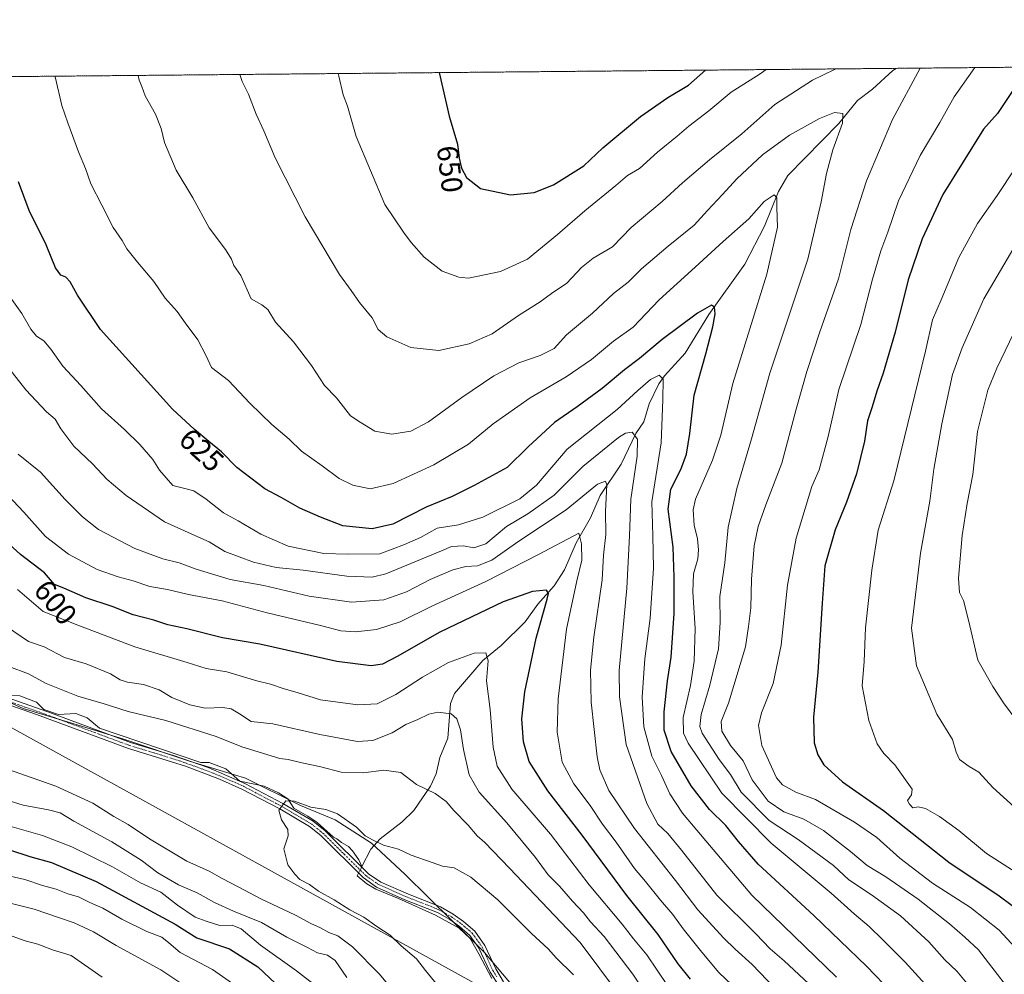
# Model space of a CAD drawing. Units: metres. Extents: x 563146 to 566582, y 4724093 to 4726439.
# Drawn here: x 564513 to 564843, y 4726118 to 4726439 of the extents above; entities that cross this region are included whole.
import ezdxf
from ezdxf.enums import TextEntityAlignment as Align

# ---------------------------------------------------------------- set-up
doc = ezdxf.new("R2010")
doc.units = ezdxf.units.M
doc.header["$MEASUREMENT"] = 0
doc.linetypes.add('TRAZO_Y_PUNTO', pattern=[1, 0.5, -0.25, 0, -0.25])
doc.linetypes.add('TRAZOS', pattern=[0.75, 0.5, -0.25])
for name, color, linetype, lineweight in [('Arbolado forestal', 92, 'TRAZOS', 0), ('Arbolado forestal CxS', 92, 'Continuous', 0), ('Camino', 19, 'Continuous', 0), ('Camino Cxs', 19, 'Continuous', 0), ('Camino eje', 39, 'TRAZO_Y_PUNTO', 13), ('Comarca CxS', 133, 'Continuous', 0), ('Comunidad Autónoma CxS', 142, 'Continuous', 0), ('Corriente natural lineal', 142, 'Continuous', 13), ('Corriente natural lineal oculto', 19, 'TRAZO_Y_PUNTO', 13), ('Curva de nivel maestra', 36, 'Continuous', 30), ('Curva de nivel normal', 36, 'Continuous', 0), ('Espacio natural protegido', 2, 'Continuous', 13), ('Espacio natural protegido CxS', 2, 'Continuous', 0), ('Municipio', 9, 'Continuous', 13), ('Municipio CxS', 142, 'Continuous', 0), ('Provincia CxS', 1, 'Continuous', 0), ('Rótulo de curva de nivel directora', 19, 'Continuous', 0)]:
    doc.layers.add(name, color=color, linetype=linetype, lineweight=lineweight)
doc.styles.add('Arial', font='txt', dxfattribs={"height": 0.2})

# ---------------------------------------------------------------- blocks, each defined once
blk = doc.blocks.new('*U150')
at = {"layer": 'Arbolado forestal CxS', "color": 92, "linetype": 'Continuous', "lineweight": 0}
blk.add_polyline3d([(563929.01, 4726414, 615.05), (564989.39, 4726423.89, 674.57), (565070.07, 4726375.75, 687.16), (565095.24, 4726372.52, 690.25), (565108.15, 4726373.81, 691.83), (565143.61, 4726401.29, 694.93), (565173.74, 4726419.62, 696.78), (565213.03, 4726423.55, 698.41), (565214.7, 4726423.68, 698.37), (565245.78, 4726426.16, 696.29), (565264.02, 4726407.37, 696.39), (565310.51, 4726391.23, 693.77), (565359.58, 4726382.2, 690.35), (565388.55, 4726397.36, 685.21), (565400.34, 4726417, 682.7), (565401.63, 4726427.73, 682.47), (566559.7, 4726438.53, 725.34), (566574.63, 4724885.86, 561.18)], dxfattribs=at)
blk = doc.blocks.new('*U169')
at = {"layer": 'Curva de nivel normal', "color": 36, "linetype": 'Continuous', "lineweight": 0}
for points in [[(564619.58, 4726420.44, 645), (564619.75, 4726419.6, 645), (564621.24, 4726413.34, 645), (564622.61, 4726409.48, 645), (564625.54, 4726399.31, 645), (564635.15, 4726376.43, 645), (564641.48, 4726367.18, 645), (564644.06, 4726363.67, 645), (564648.43, 4726358.79, 645), (564654.49, 4726354.11, 645), (564660.03, 4726352.06, 645), (564663.27, 4726351.73, 645), (564673.99, 4726353.96, 645), (564683.04, 4726358.16, 645), (564693.2, 4726366.4, 645), (564702.36, 4726374.36, 645), (564712.79, 4726382.85, 645), (564716.68, 4726386.21, 645), (564720.63, 4726388.56, 645), (564726.69, 4726394.05, 645), (564733.3, 4726399.38, 645), (564737.28, 4726402.82, 645), (564743.99, 4726407.96, 645), (564751.47, 4726414.2, 645), (564761.14, 4726420.4, 645), (564763.21, 4726421.78, 645)], [(564833.24, 4726422.43, 645), (564832.5, 4726421.34, 645), (564826.29, 4726412.63, 645), (564821.48, 4726404.01, 645), (564814.86, 4726392.88, 645), (564807.65, 4726377.75, 645), (564804.1, 4726367.16, 645), (564801.75, 4726360.9, 645), (564798.93, 4726351.42, 645), (564794.97, 4726336.21, 645), (564787.58, 4726314.38, 645), (564783.98, 4726298.54, 645), (564780.98, 4726287.41, 645), (564778.57, 4726281.73, 645), (564773.22, 4726264.44, 645), (564770.32, 4726248.59, 645), (564768.22, 4726228.44, 645), (564765.5, 4726215.62, 645), (564761.63, 4726205.78, 645), (564760.59, 4726201.49, 645), (564761.76, 4726194.83, 645), (564766.64, 4726183.95, 645), (564768.71, 4726181.6, 645), (564773.13, 4726179.09, 645), (564779.71, 4726176.71, 645), (564792.84, 4726169.05, 645), (564800.32, 4726163.86, 645), (564808.13, 4726157.01, 645), (564819.08, 4726148.54, 645), (564831.84, 4726140.39, 645), (564841.44, 4726132.79, 645), (564849.32, 4726124.21, 645)]]:
    blk.add_polyline3d(points, dxfattribs=at)
blk = doc.blocks.new('*U171')
at = {"layer": 'Curva de nivel normal', "color": 36, "linetype": 'Continuous', "lineweight": 0}
for points in [[(564507.69, 4726142.3, 610), (564517.53, 4726139.8, 610), (564525.6, 4726137, 610), (564530.91, 4726135.27, 610), (564537.42, 4726132.2, 610), (564544.99, 4726127.6, 610), (564559.95, 4726119.42, 610), (564574.44, 4726109.79, 610)], [(564766.15, 4726113.3, 610), (564758.5, 4726121.21, 610), (564752.79, 4726126.43, 610), (564749.02, 4726130.04, 610), (564740.28, 4726139.6, 610), (564732.73, 4726149.5, 610), (564719.04, 4726166.93, 610), (564710.42, 4726179.63, 610), (564707.35, 4726186.59, 610), (564706.45, 4726191, 610), (564704.51, 4726209.39, 610), (564704.28, 4726220.09, 610), (564705.34, 4726231.15, 610), (564708.12, 4726250.48, 610), (564708.61, 4726258.74, 610), (564709.41, 4726265.63, 610), (564709.29, 4726273.5, 610), (564709.73, 4726282.34, 610), (564709.31, 4726283.61, 610), (564706.55, 4726282.51, 610), (564696.03, 4726273.88, 610), (564680.18, 4726263.4, 610), (564671.06, 4726257, 610), (564666.32, 4726255.15, 610), (564662.39, 4726254.92, 610), (564658.02, 4726253.75, 610), (564650.39, 4726250.56, 610), (564642.49, 4726246.45, 610), (564634.82, 4726243.68, 610), (564624.04, 4726242.96, 610), (564609.85, 4726244.94, 610), (564594.61, 4726248.52, 610), (564583.29, 4726250.52, 610), (564571.91, 4726253.96, 610), (564566.12, 4726256.14, 610), (564560.65, 4726257.51, 610), (564551.32, 4726260.98, 610), (564539.03, 4726267.33, 610), (564533.72, 4726271.58, 610), (564527.84, 4726277.38, 610), (564519.66, 4726286.55, 610), (564512.11, 4726292.58, 610)]]:
    blk.add_polyline3d(points, dxfattribs=at)
blk = doc.blocks.new('*U172')
at = {"layer": 'Curva de nivel normal', "color": 36, "linetype": 'Continuous', "lineweight": 0}
for points in [[(564510.15, 4726167.48, 595), (564520.26, 4726164.54, 595), (564530.11, 4726160.75, 595), (564543.83, 4726154.04, 595), (564553.19, 4726148.72, 595), (564560.01, 4726145.55, 595), (564565.57, 4726141.16, 595), (564571.51, 4726137.19, 595), (564575.17, 4726135.84, 595), (564579.86, 4726134.4, 595), (564583.92, 4726134.41, 595), (564586.99, 4726133.27, 595), (564593.5, 4726127.74, 595), (564605.57, 4726119.12, 595), (564617.48, 4726109.88, 595)], [(564730.06, 4726114.15, 595), (564723.13, 4726124.48, 595), (564718.65, 4726129.86, 595), (564714.92, 4726134.8, 595), (564703.84, 4726148.05, 595), (564690.82, 4726165.03, 595), (564677.88, 4726180.09, 595), (564672.86, 4726187.86, 595), (564671.54, 4726194.19, 595), (564670.56, 4726206.91, 595), (564669.38, 4726216.49, 595), (564669.94, 4726223.24, 595), (564669.05, 4726225.87, 595), (564665.14, 4726225.78, 595), (564656.59, 4726222.65, 595), (564647.84, 4726217.79, 595), (564638.93, 4726211.93, 595), (564632.6, 4726208.82, 595), (564626.18, 4726208.42, 595), (564613.62, 4726210.16, 595), (564605.77, 4726212.64, 595), (564601.36, 4726213.82, 595), (564596.8, 4726215.36, 595), (564592.21, 4726216.53, 595), (564582.17, 4726219.48, 595), (564575.18, 4726220.67, 595), (564568.82, 4726222.72, 595), (564551.27, 4726227.91, 595), (564532.14, 4726235.18, 595), (564520.55, 4726239.84, 595), (564511.86, 4726247.15, 595)]]:
    blk.add_polyline3d(points, dxfattribs=at)
blk = doc.blocks.new('*U175')
at = {"layer": 'Curva de nivel normal', "color": 36, "linetype": 'Continuous', "lineweight": 0}
blk.add_polyline3d([(564506.96, 4726348.86, 620), (564513.32, 4726339.83, 620), (564516.34, 4726334.63, 620), (564518.32, 4726332.27, 620), (564520.76, 4726330.63, 620), (564523.12, 4726327.92, 620), (564527.08, 4726322.23, 620), (564533.16, 4726315.73, 620), (564540.13, 4726307.85, 620), (564547.83, 4726300.93, 620), (564553, 4726295.87, 620), (564557.31, 4726290.82, 620), (564559.58, 4726287.26, 620), (564564.04, 4726282.14, 620), (564568.04, 4726281.12, 620), (564571.04, 4726280.34, 620), (564575.26, 4726277.56, 620), (564581.04, 4726272.96, 620), (564585.97, 4726270.28, 620), (564593.55, 4726265.75, 620), (564602.77, 4726261.72, 620), (564614.71, 4726259.23, 620), (564622.7, 4726259, 620), (564633.48, 4726259.21, 620), (564641.76, 4726262.29, 620), (564647.18, 4726264.63, 620), (564652.76, 4726267.73, 620), (564659.98, 4726268.95, 620), (564668.15, 4726271.45, 620), (564680.54, 4726277.66, 620), (564686.07, 4726282.27, 620), (564696.44, 4726294.34, 620), (564713.24, 4726307.58, 620), (564720.12, 4726314.01, 620), (564724.37, 4726317.71, 620), (564727.34, 4726319.15, 620), (564728.6, 4726317.79, 620), (564728.55, 4726310.92, 620), (564727.92, 4726296.48, 620), (564724.82, 4726276.67, 620), (564725.16, 4726265.23, 620), (564725.4, 4726254.34, 620), (564724.22, 4726237.5, 620), (564722.52, 4726223.86, 620), (564721.6, 4726211.06, 620), (564722.1, 4726201.03, 620), (564724.87, 4726191.18, 620), (564728.09, 4726184.76, 620), (564730.85, 4726178.53, 620), (564735.14, 4726172.02, 620), (564742.95, 4726162.83, 620), (564758.36, 4726144.58, 620), (564786.83, 4726117.04, 620)], dxfattribs=at)
blk = doc.blocks.new('*U177')
at = {"layer": 'Curva de nivel normal', "color": 36, "linetype": 'Continuous', "lineweight": 0}
for points in [[(564586.5, 4726420.13, 640), (564587.26, 4726417.81, 640), (564589.47, 4726413.47, 640), (564592.04, 4726406.82, 640), (564594.63, 4726401.18, 640), (564598.33, 4726392.18, 640), (564608.41, 4726372.27, 640), (564620, 4726352.91, 640), (564623.93, 4726347.56, 640), (564626.74, 4726343.58, 640), (564630.92, 4726338.46, 640), (564632.98, 4726334.54, 640), (564635.89, 4726331.98, 640), (564643.92, 4726328.44, 640), (564653.37, 4726327.49, 640), (564663.48, 4726329.63, 640), (564671.26, 4726333.01, 640), (564680.02, 4726339.22, 640), (564687.29, 4726343.81, 640), (564691.17, 4726346.6, 640), (564696.25, 4726350.06, 640), (564701.24, 4726355.36, 640), (564705.12, 4726358.42, 640), (564711.6, 4726362.24, 640), (564717.84, 4726368.78, 640), (564728.34, 4726377.49, 640), (564735.17, 4726383.77, 640), (564744.17, 4726391.49, 640), (564755, 4726400.16, 640), (564766.12, 4726410, 640), (564778.77, 4726418.17, 640), (564786.15, 4726421.84, 640), (564786.41, 4726421.99, 640)], [(564814.93, 4726422.26, 640), (564805.6, 4726404.97, 640), (564796.86, 4726384.4, 640), (564791.64, 4726368.03, 640), (564787.48, 4726351.53, 640), (564781.2, 4726333.68, 640), (564776.8, 4726320.4, 640), (564773.23, 4726307.7, 640), (564768.45, 4726289.65, 640), (564763.06, 4726275.58, 640), (564760.48, 4726268.32, 640), (564759.21, 4726261.79, 640), (564758.24, 4726250.65, 640), (564758.08, 4726241, 640), (564757.32, 4726234.78, 640), (564756.31, 4726227.88, 640), (564750.61, 4726209.06, 640), (564748.14, 4726202.83, 640), (564748.28, 4726199.58, 640), (564751.2, 4726194.83, 640), (564755.48, 4726189.69, 640), (564758.5, 4726183.23, 640), (564763.88, 4726176.14, 640), (564769.08, 4726172.47, 640), (564775.83, 4726170.05, 640), (564782.4, 4726166.28, 640), (564791.48, 4726159.25, 640), (564797.14, 4726154.48, 640), (564803.4, 4726150.74, 640), (564814.25, 4726143.2, 640), (564824.77, 4726134.9, 640), (564829.84, 4726130.46, 640), (564834.43, 4726126.12, 640), (564843.05, 4726115.01, 640)]]:
    blk.add_polyline3d(points, dxfattribs=at)
blk = doc.blocks.new('*U181')
at = {"layer": 'Curva de nivel normal', "color": 36, "linetype": 'Continuous', "lineweight": 0}
blk.add_polyline3d([(564822.05, 4726108.6, 630), (564809.87, 4726122.08, 630), (564802.34, 4726129.55, 630), (564797.82, 4726134.03, 630), (564792.69, 4726138.24, 630), (564785.01, 4726145.22, 630), (564764.84, 4726162.05, 630), (564748.37, 4726178.82, 630), (564737.02, 4726195.54, 630), (564735.47, 4726198.93, 630), (564735.34, 4726204.15, 630), (564737.78, 4726214.91, 630), (564739.06, 4726223.07, 630), (564739.38, 4726234.12, 630), (564738.57, 4726246.39, 630), (564738.86, 4726252.48, 630), (564740.25, 4726257.48, 630), (564740.54, 4726260.5, 630), (564740.16, 4726264.21, 630), (564738.98, 4726268.83, 630), (564738.71, 4726273.92, 630), (564739.48, 4726277.54, 630), (564745.18, 4726290.65, 630), (564747.98, 4726299.04, 630), (564751.97, 4726316.39, 630), (564763.44, 4726353.11, 630), (564767.02, 4726368.85, 630), (564766.76, 4726375.46, 630), (564766.84, 4726378.67, 630), (564765.92, 4726379.73, 630), (564762.56, 4726377.47, 630), (564757.39, 4726371.63, 630), (564748.8, 4726364.09, 630), (564739.33, 4726355.43, 630), (564727.28, 4726344.48, 630), (564718.61, 4726335.31, 630), (564712, 4726330.62, 630), (564704.62, 4726324.46, 630), (564696.08, 4726318.6, 630), (564683.93, 4726311.59, 630), (564671.58, 4726302.79, 630), (564663.26, 4726295.97, 630), (564651.62, 4726289.06, 630), (564637.96, 4726282.75, 630), (564630.26, 4726280.95, 630), (564624.47, 4726282.18, 630), (564619.92, 4726284.48, 630), (564614.19, 4726288.68, 630), (564607.24, 4726293.63, 630), (564603.05, 4726297.66, 630), (564597.27, 4726302.61, 630), (564589.86, 4726309.79, 630), (564582.68, 4726317.33, 630), (564576.96, 4726321.76, 630), (564575.17, 4726325.7, 630), (564572.48, 4726331, 630), (564568.17, 4726336.72, 630), (564565.52, 4726340.48, 630), (564561.44, 4726345, 630), (564557.65, 4726350.57, 630), (564552.21, 4726357.08, 630), (564548.64, 4726361.63, 630), (564547.02, 4726364.42, 630), (564543.98, 4726368.7, 630), (564540.18, 4726376.28, 630), (564536.48, 4726383.4, 630), (564534.74, 4726388.6, 630), (564532.37, 4726394.15, 630), (564528.8, 4726403.9, 630), (564526.75, 4726409.73, 630), (564524.61, 4726418.84, 630), (564524.39, 4726419.55, 630)], dxfattribs=at)
blk = doc.blocks.new('*U186')
at = {"layer": 'Curva de nivel normal', "color": 36, "linetype": 'Continuous', "lineweight": 0}
for points in [[(564503.88, 4726152.14, 605), (564514.31, 4726149.76, 605), (564520.33, 4726147.76, 605), (564524.84, 4726146.59, 605), (564528.76, 4726144.98, 605), (564532.34, 4726143.93, 605), (564536.12, 4726142.08, 605), (564540.58, 4726140.2, 605), (564546.96, 4726136.52, 605), (564555.35, 4726132.38, 605), (564560.29, 4726130.43, 605), (564562.69, 4726128.56, 605), (564566.46, 4726125.33, 605), (564577.37, 4726119.58, 605), (564584.01, 4726114.87, 605)], [(564756.01, 4726110.31, 605), (564747.31, 4726118.53, 605), (564741.65, 4726125.42, 605), (564735.39, 4726133.24, 605), (564731.83, 4726138.05, 605), (564727.72, 4726142.8, 605), (564722.69, 4726149.1, 605), (564719.01, 4726153.48, 605), (564712.88, 4726162.28, 605), (564708.29, 4726168.38, 605), (564704.13, 4726174.68, 605), (564698.64, 4726181.89, 605), (564694.74, 4726189.21, 605), (564693.02, 4726199.26, 605), (564693.33, 4726210.47, 605), (564696.22, 4726233.81, 605), (564699.6, 4726250.13, 605), (564701.28, 4726256.98, 605), (564701.23, 4726262.48, 605), (564700.33, 4726266.15, 605), (564686.77, 4726258.88, 605), (564669.11, 4726249.91, 605), (564650.96, 4726241.58, 605), (564640.29, 4726236.28, 605), (564632.39, 4726233.72, 605), (564625.36, 4726232.92, 605), (564620.46, 4726233.3, 605), (564613.56, 4726235.13, 605), (564595.69, 4726239.35, 605), (564580.62, 4726243.34, 605), (564569.29, 4726245.52, 605), (564562.29, 4726247.21, 605), (564556.33, 4726248.22, 605), (564550.77, 4726250.07, 605), (564545.66, 4726251.39, 605), (564538.62, 4726253.88, 605), (564528.96, 4726259.04, 605), (564521.25, 4726264.93, 605), (564514.04, 4726273.12, 605), (564506.95, 4726280.63, 605)]]:
    blk.add_polyline3d(points, dxfattribs=at)
blk = doc.blocks.new('*U188')
at = {"layer": 'Curva de nivel normal', "color": 36, "linetype": 'Continuous', "lineweight": 0}
for points in [[(564503.12, 4726328.78, 615), (564514.73, 4726314.24, 615), (564521.67, 4726306.85, 615), (564524.51, 4726304.36, 615), (564526.43, 4726301.12, 615), (564530.75, 4726295.27, 615), (564537.02, 4726289.38, 615), (564541.98, 4726284.17, 615), (564548.37, 4726278.76, 615), (564561.27, 4726269.91, 615), (564572.38, 4726264.82, 615), (564576.28, 4726263.18, 615), (564581.53, 4726259.96, 615), (564591.11, 4726256.31, 615), (564598.72, 4726254.58, 615), (564607.79, 4726253.65, 615), (564622.39, 4726251.63, 615), (564630.99, 4726251.34, 615), (564635.48, 4726252.42, 615), (564654.18, 4726260.15, 615), (564657.62, 4726261.59, 615), (564661.64, 4726261.86, 615), (564665.1, 4726261.16, 615), (564669.08, 4726262.53, 615), (564676.03, 4726268.28, 615), (564683.22, 4726272.64, 615), (564692, 4726278.82, 615), (564701.65, 4726288.48, 615), (564713.63, 4726298.22, 615), (564715.97, 4726299.71, 615), (564718.19, 4726300.03, 615), (564720, 4726297.62, 615), (564719.95, 4726291.93, 615), (564717.78, 4726277.53, 615), (564717.38, 4726265.15, 615), (564716.41, 4726247.58, 615), (564713.9, 4726219.98, 615), (564713.94, 4726211.17, 615), (564716.25, 4726195.12, 615), (564723.19, 4726175.29, 615), (564726.89, 4726168.36, 615), (564730.15, 4726165.29, 615), (564734.83, 4726159.63, 615), (564746.69, 4726144.52, 615), (564759.72, 4726131.54, 615), (564764.56, 4726126.54, 615), (564769.3, 4726122.52, 615), (564782.45, 4726110.2, 615)], [(564540.3, 4726116.97, 615), (564529.89, 4726124.29, 615), (564523.68, 4726126.21, 615), (564518.76, 4726128.1, 615), (564514.44, 4726129.22, 615), (564506.06, 4726132.21, 615)]]:
    blk.add_polyline3d(points, dxfattribs=at)
blk = doc.blocks.new('*U190')
at = {"layer": 'Curva de nivel maestra', "color": 36, "linetype": 'Continuous', "lineweight": 30}
for points in [[(564653.45, 4726420.75, 650), (564656.8, 4726406.13, 650), (564659.58, 4726396.76, 650), (564660.15, 4726392.04, 650), (564660.88, 4726388.67, 650), (564662.61, 4726385.5, 650), (564667.27, 4726381.87, 650), (564677.37, 4726379.68, 650), (564685.3, 4726380.45, 650), (564691.78, 4726383.07, 650), (564701.98, 4726389.49, 650), (564708.41, 4726395.51, 650), (564720.98, 4726406, 650), (564730.16, 4726412.38, 650), (564737.15, 4726416.51, 650), (564742.82, 4726421.59, 650)], [(564846.42, 4726415.43, 650), (564840.85, 4726407.05, 650), (564836.12, 4726401.81, 650), (564822.52, 4726379.82, 650), (564815.56, 4726364.89, 650), (564810.87, 4726351.18, 650), (564806.53, 4726333.6, 650), (564802.48, 4726319.84, 650), (564800.3, 4726313.82, 650), (564798.8, 4726308.48, 650), (564797.2, 4726303.82, 650), (564796.19, 4726297.03, 650), (564793.53, 4726286.04, 650), (564790.18, 4726276.52, 650), (564786.36, 4726267.19, 650), (564782.95, 4726255.16, 650), (564782, 4726242.55, 650), (564780.52, 4726219.4, 650), (564779.1, 4726204.31, 650), (564779.37, 4726195.69, 650), (564780.5, 4726191.71, 650), (564782.57, 4726188.25, 650), (564788.79, 4726182.55, 650), (564802.57, 4726172.96, 650), (564824.56, 4726155.66, 650), (564841.45, 4726144.33, 650), (564849.3, 4726138.51, 650)]]:
    blk.add_polyline3d(points, dxfattribs=at)
blk = doc.blocks.new('*U193')
at = {"layer": 'Curva de nivel maestra', "color": 36, "linetype": 'Continuous', "lineweight": 30}
blk.add_polyline3d([(564805.48, 4726111.69, 625), (564796.83, 4726120.71, 625), (564779.24, 4726137.74, 625), (564760.57, 4726154.91, 625), (564753.94, 4726162.52, 625), (564749.62, 4726167.96, 625), (564744.22, 4726173.32, 625), (564738.02, 4726181.28, 625), (564731.34, 4726192.83, 625), (564728.98, 4726199.9, 625), (564728.94, 4726206.08, 625), (564730.07, 4726216.47, 625), (564731.26, 4726224.47, 625), (564732.36, 4726239.12, 625), (564732.28, 4726251.35, 625), (564732.04, 4726261.45, 625), (564730.33, 4726274.15, 625), (564731.24, 4726280.82, 625), (564734.54, 4726287.52, 625), (564736.43, 4726292.61, 625), (564737.6, 4726299.54, 625), (564739.04, 4726312.42, 625), (564742.94, 4726326.28, 625), (564745.34, 4726335.34, 625), (564746.08, 4726339.78, 625), (564745.85, 4726341.96, 625), (564744.82, 4726342.68, 625), (564740.18, 4726340.02, 625), (564728.29, 4726331.08, 625), (564720.71, 4726324.75, 625), (564715.62, 4726320.95, 625), (564708.14, 4726314.7, 625), (564699.81, 4726308.55, 625), (564692.14, 4726303.22, 625), (564683.3, 4726295.11, 625), (564676.24, 4726288.13, 625), (564665.16, 4726282.12, 625), (564657.79, 4726278.4, 625), (564649.02, 4726274.88, 625), (564637.89, 4726269.17, 625), (564630.94, 4726267.51, 625), (564621.14, 4726268.56, 625), (564613.55, 4726271.42, 625), (564606.61, 4726274.52, 625), (564600.39, 4726278.09, 625), (564594.94, 4726280.97, 625), (564585.52, 4726288.19, 625), (564580.41, 4726293.44, 625), (564576.1, 4726296.92, 625), (564571.35, 4726300.94, 625), (564563.97, 4726307.72, 625), (564539.7, 4726334.48, 625), (564532, 4726345.99, 625), (564529.53, 4726350.5, 625), (564528.13, 4726352.05, 625), (564526.38, 4726352.74, 625), (564524.64, 4726355.21, 625), (564521.52, 4726362.95, 625), (564515.83, 4726374.46, 625), (564512.22, 4726384.04, 625)], dxfattribs=at)
blk = doc.blocks.new('*U194')
at = {"layer": 'Curva de nivel maestra', "color": 36, "linetype": 'Continuous', "lineweight": 30}
for points in [[(564501.54, 4726162.23, 600), (564515.98, 4726157.55, 600), (564523.25, 4726155.54, 600), (564538.3, 4726149.17, 600), (564564.76, 4726134.74, 600), (564572.04, 4726130.23, 600), (564583.01, 4726126.48, 600), (564592.51, 4726120.44, 600), (564606.44, 4726107.36, 600)], [(564737.75, 4726116.27, 600), (564733.65, 4726121.44, 600), (564726.97, 4726131.27, 600), (564716.42, 4726144.4, 600), (564701.45, 4726164.64, 600), (564689.91, 4726179.53, 600), (564683.61, 4726189.38, 600), (564681.73, 4726196.06, 600), (564681.23, 4726203.72, 600), (564682.16, 4726212.82, 600), (564685.96, 4726230.82, 600), (564689.7, 4726243.98, 600), (564690.15, 4726245.83, 600), (564689.43, 4726246.92, 600), (564684.75, 4726246.56, 600), (564674.94, 4726243.06, 600), (564653.64, 4726232.82, 600), (564639.35, 4726224.64, 600), (564634.37, 4726222.07, 600), (564630.66, 4726221.49, 600), (564619.14, 4726223.01, 600), (564593.29, 4726228.83, 600), (564580.7, 4726230.9, 600), (564568.68, 4726234.01, 600), (564562.39, 4726235.28, 600), (564557.64, 4726236.88, 600), (564550.7, 4726238.62, 600), (564543.68, 4726241.49, 600), (564534.79, 4726244.43, 600), (564527.43, 4726247.59, 600), (564524.3, 4726248.82, 600), (564520.98, 4726252.83, 600), (564512.88, 4726258.93, 600), (564507.85, 4726263.48, 600)]]:
    blk.add_polyline3d(points, dxfattribs=at)

msp = doc.modelspace()

# ---------------------------------------------------------------- linework, layer by layer
at = {"layer": 'Arbolado forestal', "color": 92, "linetype": 'TRAZOS', "lineweight": 0}
msp.add_polyline3d([(563929.01, 4726414, 615.05), (563929.77, 4726414.01, 614.95), (563930.96, 4726414.02, 614.79), (564333.02, 4726417.77, 593.13), (564334.63, 4726417.78, 593.08), (564336.24, 4726417.8, 593.02), (564337.69, 4726417.81, 593.05), (564806.81, 4726422.19, 637.87), (564989.39, 4726423.89, 674.57)], dxfattribs=at)
at = {"layer": 'Camino', "color": 19, "linetype": 'Continuous', "lineweight": 0}
for points in [[(564673.62, 4726114, 575.84), (564670.52, 4726118.72, 576.17), (564666.68, 4726126.95, 576.34), (564663.75, 4726131, 576.51), (564660.26, 4726134.04, 576.54), (564657.01, 4726136.32, 576.72), (564652.9, 4726138.67, 576.77), (564641.94, 4726143.02, 577.03), (564632.44, 4726147.21, 577.48), (564627.89, 4726150.45, 577.74), (564613.72, 4726164.52, 578.96), (564609.93, 4726167.55, 579.29), (564599.9, 4726173.48, 579.89), (564587.23, 4726180.13, 580.67), (564579.69, 4726183.49, 580.83), (564568.25, 4726187.83, 581.28), (564549.15, 4726193.77, 581.69), (564518.3, 4726205.19, 582.98), (564489.75, 4726215.19, 584.04)], [(564490.85, 4726217.1, 584.25), (564522.05, 4726206.14, 583.11), (564549.84, 4726195.82, 581.95), (564564.2, 4726191.49, 581.87), (564575.84, 4726187.35, 580.88), (564588.16, 4726182.08, 580.74), (564600.95, 4726175.37, 579.96), (564611.16, 4726169.33, 579.38), (564615.16, 4726166.14, 578.74), (564629.72, 4726151.74, 577.67), (564633.85, 4726148.94, 577.5), (564643.16, 4726144.86, 577.25), (564653.84, 4726140.62, 577.07), (564658.17, 4726138.15, 576.85), (564661.6, 4726135.74, 576.73), (564665.36, 4726132.46, 576.52), (564668.81, 4726127.6, 576.44), (564672.44, 4726119.74, 576.12), (564675.05, 4726115.47, 575.88)]]:
    msp.add_polyline3d(points, dxfattribs=at)
at = {"layer": 'Camino Cxs', "color": 19, "linetype": 'Continuous', "lineweight": 0}
for points in [[(564673.62, 4726114, 575.84), (564670.52, 4726118.72, 576.17), (564666.68, 4726126.95, 576.34), (564663.75, 4726131, 576.51), (564660.26, 4726134.04, 576.54), (564657.01, 4726136.32, 576.72), (564652.9, 4726138.67, 576.77), (564641.94, 4726143.02, 577.03), (564632.44, 4726147.21, 577.48), (564627.89, 4726150.45, 577.74), (564613.72, 4726164.52, 578.96), (564609.93, 4726167.55, 579.29), (564599.9, 4726173.48, 579.89), (564587.23, 4726180.13, 580.67), (564579.69, 4726183.49, 580.83), (564568.25, 4726187.83, 581.28), (564549.15, 4726193.77, 581.69), (564518.3, 4726205.19, 582.98), (564489.75, 4726215.19, 584.04)], [(564490.85, 4726217.1, 584.25), (564522.05, 4726206.14, 583.11), (564549.84, 4726195.82, 581.95), (564564.2, 4726191.49, 581.87), (564575.84, 4726187.35, 580.88), (564588.16, 4726182.08, 580.74), (564600.95, 4726175.37, 579.96), (564611.16, 4726169.33, 579.38), (564615.16, 4726166.14, 578.74), (564629.72, 4726151.74, 577.67), (564633.85, 4726148.94, 577.5), (564643.16, 4726144.86, 577.25), (564653.84, 4726140.62, 577.07), (564658.17, 4726138.15, 576.85), (564661.6, 4726135.74, 576.73), (564665.36, 4726132.46, 576.52), (564668.81, 4726127.6, 576.44), (564672.44, 4726119.74, 576.12), (564675.05, 4726115.47, 575.88)]]:
    msp.add_polyline3d(points, dxfattribs=at)
at = {"layer": 'Camino eje', "color": 39, "linetype": 'TRAZO_Y_PUNTO', "lineweight": 13}
msp.add_polyline3d([(564504.58, 4726211.15, 583.5), (564520.18, 4726205.67, 583.02), (564535.6, 4726199.96, 582.38), (564549.5, 4726194.8, 581.82), (564556.68, 4726192.63, 581.65), (564566.23, 4726189.66, 581.57), (564572.05, 4726187.59, 581.12), (564577.77, 4726185.42, 580.92), (564583.93, 4726182.79, 580.88), (564587.7, 4726181.11, 580.71), (564600.43, 4726174.43, 579.92), (564610.55, 4726168.44, 579.29), (564612.55, 4726166.85, 579.09), (564614.44, 4726165.33, 578.85), (564621.53, 4726158.3, 578.16), (564628.81, 4726151.1, 577.7), (564631.08, 4726149.48, 577.51), (564633.15, 4726148.08, 577.44), (564637.9, 4726145.98, 577.35), (564642.55, 4726143.94, 577.08), (564653.37, 4726139.65, 576.91), (564655.54, 4726138.41, 576.76), (564657.59, 4726137.24, 576.78), (564660.93, 4726134.89, 576.62), (564664.56, 4726131.73, 576.5), (564666.02, 4726129.71, 576.39), (564667.75, 4726127.28, 576.39), (564669.67, 4726123.16, 576.31), (564671.48, 4726119.23, 576.07), (564672.79, 4726117.1, 576.01)], dxfattribs=at)
at = {"layer": 'Comarca CxS', "color": 133, "linetype": 'Continuous', "lineweight": 0}
msp.add_polyline3d([(566581.95, 4724125.18, 514.95), (563167.34, 4724093.34, 533.9), (563146.21, 4726406.7, 621.42), (566559.7, 4726438.53, 725.34), (566581.95, 4724125.18, 514.95)], close=True, dxfattribs=at)
msp.add_polyline3d([(566581.95, 4724125.18, 514.95), (563167.34, 4724093.34, 533.9), (563146.21, 4726406.7, 621.42), (566559.7, 4726438.53, 725.34), (566581.95, 4724125.18, 514.95)], close=True, dxfattribs=at)
at = {"layer": 'Comunidad Autónoma CxS', "color": 142, "linetype": 'Continuous', "lineweight": 0}
msp.add_polyline3d([(565024.21, 4724110.65, 507.1), (563167.34, 4724093.34, 533.9), (563146.21, 4726406.7, 621.42), (566559.7, 4726438.53, 725.34), (566575.22, 4724824.44, 556.15), (566581.95, 4724125.18, 514.95), (565024.21, 4724110.65, 507.1)], close=True, dxfattribs=at)
msp.add_polyline3d([(565024.21, 4724110.65, 507.1), (563167.34, 4724093.34, 533.9), (563146.21, 4726406.7, 621.42), (566559.7, 4726438.53, 725.34), (566575.22, 4724824.44, 556.15), (566581.95, 4724125.18, 514.95), (565024.21, 4724110.65, 507.1)], close=True, dxfattribs=at)
at = {"layer": 'Corriente natural lineal', "color": 142, "linetype": 'Continuous', "lineweight": 13}
for points in [[(564627.52, 4726154.15, 577.82), (564630.51, 4726159.93, 579.23), (564633.61, 4726163.49, 580.11), (564640.99, 4726169.11, 581.89), (564644.92, 4726173.02, 583.27), (564650.54, 4726181.19, 585.32), (564652.4, 4726185.25, 586.33), (564653.71, 4726190.71, 587.57), (564656.33, 4726197.28, 588.74), (564657.26, 4726208.9, 590.7), (564658.6, 4726212.23, 591.55), (564668.08, 4726223.31, 594.58), (564674.3, 4726228.39, 596.06), (564682.26, 4726236.36, 598.16), (564686.6, 4726242.22, 599.29), (564692.03, 4726248.46, 600.54), (564695.47, 4726253.75, 601.94), (564699.43, 4726262.82, 604.49), (564704.28, 4726271.3, 607.76), (564707.53, 4726278.78, 609.02), (564714.5, 4726289.22, 611.65), (564719.49, 4726299.52, 615.98), (564722.19, 4726303.46, 617.48), (564723.93, 4726309.54, 617.9), (564727.19, 4726316.25, 619.63), (564729.13, 4726318.94, 620.55), (564735.96, 4726326.49, 622.71), (564743.95, 4726339.55, 624.8), (564756.05, 4726356.45, 627.44), (564762.6, 4726369.17, 629.04), (564767.36, 4726380.85, 630.33), (564770.52, 4726386.26, 631.29), (564787.61, 4726403.71, 634.72), (564793.85, 4726411.41, 636.09), (564798.91, 4726415.18, 636.82), (564805.76, 4726421.43, 637.83), (564806.81, 4726422.18, 637.87)], [(564506.88, 4726211.75, 583.41), (564512.72, 4726211.52, 583.46), (564518.28, 4726209.3, 583.31), (564520.71, 4726206.9, 583.2), (564525.7, 4726205.22, 582.98), (564531.46, 4726205.49, 583.12), (564535.27, 4726204.06, 582.92), (564539.36, 4726200.61, 582.62), (564573.46, 4726189.11, 581.22), (564576.2, 4726189.03, 581.02), (564581.84, 4726186.92, 581.44), (564583.59, 4726185.36, 581.24), (564586.5, 4726182.79, 580.9), (564594.69, 4726181.14, 580.51), (564599.47, 4726178.89, 580.3), (564602.58, 4726176.92, 580.13), (564604.67, 4726173.78, 579.76), (564609.35, 4726171.11, 579.61), (564612.52, 4726168.97, 579.17), (564618, 4726163.97, 578.51), (564619.13, 4726163.47, 578.38), (564620.69, 4726162.24, 578.22), (564622.97, 4726160.91, 578.2), (564624.39, 4726159.38, 578.03), (564626.42, 4726156.35, 577.77), (564627.52, 4726154.15, 577.82)], [(564626.38, 4726151.94, 577.83), (564625.92, 4726151.05, 577.86)], [(564627.52, 4726154.15, 577.82), (564627.44, 4726153.99, 577.81)], [(564625.92, 4726151.05, 577.86), (564629.17, 4726148.39, 577.63), (564632.22, 4726146.53, 577.52), (564639.76, 4726143.36, 577.1), (564652.19, 4726137.8, 576.85), (564660.13, 4726133.44, 576.5), (564663.83, 4726130, 576.5), (564666.74, 4726124.84, 576.38), (564671.11, 4726116.5, 576.05)]]:
    msp.add_polyline3d(points, dxfattribs=at)
at = {"layer": 'Corriente natural lineal oculto', "color": 19, "linetype": 'TRAZO_Y_PUNTO', "lineweight": 13}
msp.add_polyline3d([(564627.44, 4726153.99, 577.81), (564626.38, 4726151.94, 577.83)], dxfattribs=at)
at = {"layer": 'Curva de nivel normal', "color": 36, "linetype": 'Continuous', "lineweight": 0}
for points in [[(564838.99, 4726104.9, 635), (564827.16, 4726119, 635), (564823.2, 4726122.87, 635), (564817.81, 4726128.81, 635), (564808.3, 4726137.58, 635), (564798.6, 4726144.67, 635), (564790.95, 4726149.68, 635), (564785.78, 4726154.51, 635), (564773.94, 4726163.23, 635), (564764.25, 4726169.58, 635), (564754.86, 4726179.1, 635), (564751.25, 4726185.04, 635), (564747.48, 4726190.06, 635), (564741.72, 4726198.92, 635), (564740.93, 4726201.16, 635), (564741.34, 4726205.21, 635), (564744.27, 4726215.02, 635), (564747.15, 4726227.21, 635), (564747.78, 4726236.15, 635), (564747.68, 4726244.82, 635), (564749.28, 4726256.15, 635), (564750.45, 4726268.15, 635), (564753.36, 4726281.15, 635), (564758.3, 4726297.82, 635), (564764.46, 4726319.82, 635), (564777.24, 4726358.15, 635), (564781.63, 4726377.34, 635), (564783.42, 4726386.92, 635), (564785.61, 4726394.88, 635), (564788.78, 4726403.82, 635), (564788.89, 4726407.02, 635), (564786.17, 4726407.38, 635), (564781.11, 4726405.33, 635), (564770.99, 4726399.77, 635), (564761.95, 4726393.1, 635), (564753.41, 4726385.14, 635), (564748.59, 4726379.84, 635), (564743.51, 4726374.48, 635), (564739.05, 4726369.54, 635), (564730.28, 4726362.49, 635), (564721.4, 4726354.9, 635), (564716.84, 4726350.33, 635), (564711.96, 4726346.53, 635), (564704.88, 4726340, 635), (564696.23, 4726332.75, 635), (564691.99, 4726328.16, 635), (564687.38, 4726325.76, 635), (564680.23, 4726323.3, 635), (564671.8, 4726318.91, 635), (564661.02, 4726311.69, 635), (564649.85, 4726303.46, 635), (564643.96, 4726300.3, 635), (564637.54, 4726299.36, 635), (564631.84, 4726300.34, 635), (564626.87, 4726303.32, 635), (564623.62, 4726305.46, 635), (564619.01, 4726311.54, 635), (564614.99, 4726315.74, 635), (564610.6, 4726322.36, 635), (564604.58, 4726330.34, 635), (564598.44, 4726336.97, 635), (564595.92, 4726341.23, 635), (564593.9, 4726342.72, 635), (564590.35, 4726344.83, 635), (564586.84, 4726352.59, 635), (564584.5, 4726356.02, 635), (564583.76, 4726358.16, 635), (564581.69, 4726361.32, 635), (564576.25, 4726368.66, 635), (564570.76, 4726378.76, 635), (564565.17, 4726387.96, 635), (564561.22, 4726397.34, 635), (564560.12, 4726401.94, 635), (564558.22, 4726406.76, 635), (564554.77, 4726412.95, 635), (564553.63, 4726416.09, 635), (564552.68, 4726418.18, 635), (564552.34, 4726419.81, 635)], [(564853.05, 4726398.04, 655), (564840.79, 4726379.48, 655), (564834.19, 4726370.14, 655), (564827.92, 4726358.72, 655), (564821.95, 4726344.44, 655), (564819.05, 4726337.78, 655), (564816.7, 4726327.16, 655), (564806.08, 4726283.62, 655), (564800.75, 4726267.13, 655), (564798.72, 4726253.65, 655), (564796.59, 4726234.31, 655), (564796.13, 4726222.96, 655), (564795.42, 4726214.88, 655), (564797.71, 4726203.22, 655), (564800.42, 4726195.39, 655), (564802.7, 4726192.06, 655), (564806.45, 4726188.26, 655), (564812.26, 4726180.12, 655), (564812.02, 4726178.19, 655), (564810.68, 4726176.34, 655), (564811.29, 4726175.07, 655), (564812.46, 4726173.84, 655), (564814.26, 4726174.16, 655), (564816.69, 4726173.61, 655), (564821.38, 4726170.93, 655), (564827.83, 4726166.26, 655), (564837.14, 4726158.55, 655), (564847.08, 4726152.18, 655)], [(564850.05, 4726171, 660), (564839.28, 4726180.66, 660), (564834.58, 4726185.81, 660), (564831.37, 4726187.78, 660), (564828.14, 4726190.04, 660), (564826.94, 4726192.56, 660), (564825.74, 4726196.86, 660), (564820.44, 4726205.32, 660), (564813.71, 4726221.51, 660), (564812.02, 4726234.15, 660), (564814.97, 4726259.35, 660), (564818.16, 4726276.8, 660), (564819.54, 4726287.56, 660), (564822.16, 4726302.79, 660), (564825.78, 4726319.35, 660), (564829.05, 4726328.36, 660), (564836.28, 4726344.79, 660), (564847.43, 4726363.82, 660)], [(564849.15, 4726339.15, 665), (564840.62, 4726321.48, 665), (564837.65, 4726314.15, 665), (564834.15, 4726300.24, 665), (564832.55, 4726285.85, 665), (564830.63, 4726276.03, 665), (564829, 4726265.3, 665), (564827.81, 4726250.94, 665), (564828.15, 4726246.15, 665), (564829.5, 4726243.48, 665), (564831.26, 4726236.48, 665), (564834.22, 4726223.46, 665), (564839.34, 4726214.59, 665), (564842.92, 4726209.1, 665), (564847.39, 4726203.07, 665)], [(564730.49, 4726099.89, 590), (564718.4, 4726118.02, 590), (564708.86, 4726130.68, 590), (564704.25, 4726135.58, 590), (564701.88, 4726138.62, 590), (564698.2, 4726142.54, 590), (564693.88, 4726147.57, 590), (564690.08, 4726151.36, 590), (564685.76, 4726157.18, 590), (564681.54, 4726162.29, 590), (564676.17, 4726168.85, 590), (564666.88, 4726179.09, 590), (564663.56, 4726184.93, 590), (564661.59, 4726193.47, 590), (564660.55, 4726200.07, 590), (564659.41, 4726203.78, 590), (564657.47, 4726205.38, 590), (564652.96, 4726205.94, 590), (564649.96, 4726205.27, 590), (564646.29, 4726203.5, 590), (564642.29, 4726201.85, 590), (564637.62, 4726199.08, 590), (564631.22, 4726196.44, 590), (564625.99, 4726196.14, 590), (564613.38, 4726198.49, 590), (564597.58, 4726202.1, 590), (564590.36, 4726202.84, 590), (564586.46, 4726205.42, 590), (564583.66, 4726207.14, 590), (564580.84, 4726207.53, 590), (564574.87, 4726207.34, 590), (564569.72, 4726208.4, 590), (564563.68, 4726210.89, 590), (564559.43, 4726213.53, 590), (564554.19, 4726215.32, 590), (564548.86, 4726216.05, 590), (564546.31, 4726216.86, 590), (564543.14, 4726218.88, 590), (564534.92, 4726222.24, 590), (564527.62, 4726224.37, 590), (564520.88, 4726227.89, 590), (564515.63, 4726229.72, 590), (564505.93, 4726236.24, 590)], [(564713.95, 4726110.92, 585), (564700.8, 4726128.68, 585), (564677.03, 4726153.61, 585), (564668.72, 4726162.22, 585), (564666.14, 4726164.45, 585), (564663.15, 4726168.02, 585), (564658.41, 4726172.95, 585), (564655.82, 4726176.03, 585), (564652.1, 4726178.64, 585), (564645.88, 4726181.75, 585), (564640.57, 4726185.78, 585), (564634.83, 4726186.55, 585), (564628.07, 4726185.57, 585), (564620.56, 4726185.86, 585), (564613.71, 4726187.64, 585), (564606.93, 4726189.11, 585), (564602.78, 4726190.14, 585), (564599.95, 4726190.48, 585), (564587.17, 4726194.38, 585), (564578.6, 4726197.81, 585), (564561.68, 4726203.22, 585), (564549.04, 4726206.25, 585), (564540.93, 4726208.8, 585), (564532.18, 4726211.38, 585), (564521.56, 4726215.57, 585), (564515.58, 4726218.87, 585), (564508.99, 4726221.3, 585)], [(564508.82, 4726186.68, 585), (564524.8, 4726181.18, 585), (564537.2, 4726175.48, 585), (564544.23, 4726170.95, 585), (564549.05, 4726168.25, 585), (564556.18, 4726163.48, 585), (564568.73, 4726156, 585), (564576.22, 4726152.56, 585), (564580.56, 4726150.1, 585), (564586.2, 4726147.24, 585), (564593.55, 4726143.29, 585), (564605.21, 4726137.85, 585), (564610.37, 4726134.99, 585), (564613.63, 4726133.55, 585), (564616.37, 4726132.01, 585), (564619.38, 4726130.86, 585), (564624.31, 4726127.18, 585), (564633.41, 4726117.99, 585), (564639.25, 4726110.97, 585)], [(564502.3, 4726178.37, 590), (564513.81, 4726174.72, 590), (564522.34, 4726173.24, 590), (564526.17, 4726172.13, 590), (564530.83, 4726169.34, 590), (564543.53, 4726162.48, 590), (564553.36, 4726156.3, 590), (564559.03, 4726152.08, 590), (564565.98, 4726148, 590), (564572.25, 4726145.31, 590), (564578, 4726142.11, 590), (564584.4, 4726139.19, 590), (564593.82, 4726135.38, 590), (564602.25, 4726130.46, 590), (564609.28, 4726126.93, 590), (564612.62, 4726125.15, 590), (564615.96, 4726124.38, 590), (564618.49, 4726122.64, 590), (564622.43, 4726116.86, 590)], [(564698.49, 4726117.82, 580), (564692.66, 4726123.54, 580), (564689.97, 4726126.52, 580), (564684.48, 4726131.68, 580), (564673.11, 4726142.96, 580), (564664.02, 4726150.56, 580), (564658.49, 4726153.69, 580), (564654.57, 4726154.28, 580), (564651.05, 4726155.51, 580), (564644.06, 4726158, 580), (564639.73, 4726159.98, 580), (564634.79, 4726161.28, 580), (564631.3, 4726162.99, 580), (564628.6, 4726164.47, 580), (564625.71, 4726167.33, 580), (564619.28, 4726171.81, 580), (564615.34, 4726173.29, 580), (564610.39, 4726174.09, 580), (564604.9, 4726176.06, 580), (564601.91, 4726176.16, 580), (564599.64, 4726173.06, 580), (564600.49, 4726169.88, 580), (564602.67, 4726166.62, 580), (564602.76, 4726164.48, 580), (564601.29, 4726160.14, 580), (564602.61, 4726154.72, 580), (564605.04, 4726151.55, 580), (564606.64, 4726149.84, 580), (564609.9, 4726148.06, 580), (564612.88, 4726145.89, 580), (564618.14, 4726142.94, 580), (564623.43, 4726139.66, 580), (564628.16, 4726137.13, 580), (564632.48, 4726133.99, 580), (564636.99, 4726131.13, 580), (564640.66, 4726127.52, 580), (564645.85, 4726123.14, 580), (564648.87, 4726119.26, 580), (564654.92, 4726111.83, 580)]]:
    msp.add_polyline3d(points, dxfattribs=at)
at = {"layer": 'Espacio natural protegido', "color": 2, "linetype": 'Continuous', "lineweight": 13}
msp.add_polyline3d([(564678.89, 4726113.19, 575.71), (564672.33, 4726120.94, 576.18), (564668.67, 4726125.27, 576.39), (564665.76, 4726128.15, 576.37), (564657.85, 4726135.94, 576.72), (564641.95, 4726151.58, 578.44), (564630.76, 4726161.98, 579.62), (564618.49, 4726169.82, 579.09), (564606.92, 4726174.61, 579.93), (564588.39, 4726183.82, 580.89), (564569.94, 4726189.46, 581.47), (564547.63, 4726196.91, 582.06), (564527.9, 4726202.91, 582.68), (564513.81, 4726207.26, 583.09), (564504.81, 4726211.23, 583.49)], dxfattribs=at)
at = {"layer": 'Espacio natural protegido CxS', "color": 2, "linetype": 'Continuous', "lineweight": 0}
for points in [[(563146.21, 4726406.7, 621.42), (566559.7, 4726438.53, 725.34), (566575.22, 4724824.44, 556.15)], [(563146.21, 4726406.7, 621.42), (566559.7, 4726438.53, 725.34), (566575.22, 4724824.44, 556.15)], [(564678.89, 4726113.19, 575.71), (564672.33, 4726120.94, 576.18), (564668.67, 4726125.27, 576.39), (564665.76, 4726128.15, 576.37), (564657.85, 4726135.94, 576.72), (564641.95, 4726151.58, 578.44), (564630.76, 4726161.98, 579.62), (564618.49, 4726169.82, 579.09), (564606.92, 4726174.61, 579.93), (564588.39, 4726183.82, 580.89), (564569.94, 4726189.46, 581.47), (564547.63, 4726196.91, 582.06), (564527.9, 4726202.91, 582.68), (564513.81, 4726207.26, 583.09), (564504.81, 4726211.23, 583.49)], [(564678.89, 4726113.19, 575.71), (564672.33, 4726120.94, 576.18), (564668.67, 4726125.27, 576.39), (564665.76, 4726128.15, 576.37), (564657.85, 4726135.94, 576.72), (564641.95, 4726151.58, 578.44), (564630.76, 4726161.98, 579.62), (564618.49, 4726169.82, 579.09), (564606.92, 4726174.61, 579.93), (564588.39, 4726183.82, 580.89), (564569.94, 4726189.46, 581.47), (564547.63, 4726196.91, 582.06), (564527.9, 4726202.91, 582.68), (564513.81, 4726207.26, 583.09), (564504.81, 4726211.23, 583.49)]]:
    msp.add_polyline3d(points, dxfattribs=at)
at = {"layer": 'Municipio', "color": 9, "linetype": 'Continuous', "lineweight": 13}
msp.add_polyline3d([(564451.11, 4726252.47, 585.48), (564484.74, 4726214.66, 584.1), (564667.33, 4726113.89, 576.64), (564668.78, 4726112.26, 576.42), (564674.94, 4726105.36, 576.2), (564694.64, 4726083.28, 574.91), (564703.87, 4726072.94, 574.64), (564719.98, 4726054.88, 574.12), (564719.27, 4726051.95, 574.22), (564699.33, 4725969.68, 567.42), (564698.77, 4725965.19, 567.59), (564697.65, 4725956.24, 568.91)], dxfattribs=at)
msp.add_polyline3d([(564451.11, 4726252.47, 585.48), (564484.74, 4726214.66, 584.1), (564667.33, 4726113.89, 576.64), (564668.78, 4726112.26, 576.42), (564674.94, 4726105.36, 576.2), (564694.64, 4726083.28, 574.91), (564703.87, 4726072.94, 574.64), (564719.98, 4726054.88, 574.12), (564719.27, 4726051.95, 574.22), (564699.33, 4725969.68, 567.42), (564698.77, 4725965.19, 567.59), (564697.65, 4725956.24, 568.91)], dxfattribs=at)
at = {"layer": 'Municipio CxS', "color": 142, "linetype": 'Continuous', "lineweight": 0}
for points in [[(564333.66, 4726417.77, 593.11), (565467.1, 4726428.34, 683.79)], [(564333.66, 4726417.77, 593.11), (565467.1, 4726428.34, 683.79)], [(564685.17, 4725443.88, 549.38), (564681.56, 4725487.41, 550.35), (564680.69, 4725497.99, 550.37), (564680.48, 4725500.49, 550.14), (564719.88, 4725649.47, 556.93), (564712.92, 4725671.53, 557.54), (564702.28, 4725705.25, 558.34), (564681.76, 4725770.31, 561.11), (564679.26, 4725778.23, 561.67), (564676.45, 4725787.14, 562.62), (564693.43, 4725922.63, 565.69), (564695.6, 4725939.93, 567.2), (564697.65, 4725956.24, 568.91), (564698.77, 4725965.19, 567.59), (564699.33, 4725969.68, 567.42), (564719.27, 4726051.95, 574.22), (564719.98, 4726054.88, 574.12), (564703.87, 4726072.94, 574.64), (564694.64, 4726083.28, 574.91), (564674.94, 4726105.36, 576.2), (564668.78, 4726112.26, 576.42), (564667.33, 4726113.89, 576.64), (564484.74, 4726214.66, 584.1)], [(564484.74, 4726214.66, 584.1), (564667.33, 4726113.89, 576.64), (564668.78, 4726112.26, 576.42), (564674.94, 4726105.36, 576.2), (564694.64, 4726083.28, 574.91), (564703.87, 4726072.94, 574.64), (564719.98, 4726054.88, 574.12), (564719.27, 4726051.95, 574.22), (564699.33, 4725969.68, 567.42), (564698.77, 4725965.19, 567.59), (564697.65, 4725956.24, 568.91), (564695.6, 4725939.93, 567.2), (564693.43, 4725922.63, 565.69), (564676.45, 4725787.14, 562.62), (564679.26, 4725778.23, 561.67), (564681.76, 4725770.31, 561.11), (564702.28, 4725705.25, 558.34), (564712.92, 4725671.53, 557.54), (564719.88, 4725649.47, 556.93), (564680.48, 4725500.49, 550.14), (564680.69, 4725497.99, 550.37), (564681.56, 4725487.41, 550.35), (564685.17, 4725443.88, 549.38)], [(564685.17, 4725443.88, 549.38), (564681.56, 4725487.41, 550.35), (564680.69, 4725497.99, 550.37), (564680.48, 4725500.49, 550.14), (564719.88, 4725649.47, 556.93), (564712.92, 4725671.53, 557.54), (564702.28, 4725705.25, 558.34), (564681.76, 4725770.31, 561.11), (564679.26, 4725778.23, 561.67), (564676.45, 4725787.14, 562.62), (564693.43, 4725922.63, 565.69), (564695.6, 4725939.93, 567.2), (564697.65, 4725956.24, 568.91), (564698.77, 4725965.19, 567.59), (564699.33, 4725969.68, 567.42), (564719.27, 4726051.95, 574.22), (564719.98, 4726054.88, 574.12), (564703.87, 4726072.94, 574.64), (564694.64, 4726083.28, 574.91), (564674.94, 4726105.36, 576.2), (564668.78, 4726112.26, 576.42), (564667.33, 4726113.89, 576.64), (564484.74, 4726214.66, 584.1)], [(564484.74, 4726214.66, 584.1), (564667.33, 4726113.89, 576.64), (564668.78, 4726112.26, 576.42), (564674.94, 4726105.36, 576.2), (564694.64, 4726083.28, 574.91), (564703.87, 4726072.94, 574.64), (564719.98, 4726054.88, 574.12), (564719.27, 4726051.95, 574.22), (564699.33, 4725969.68, 567.42), (564698.77, 4725965.19, 567.59), (564697.65, 4725956.24, 568.91), (564695.6, 4725939.93, 567.2), (564693.43, 4725922.63, 565.69), (564676.45, 4725787.14, 562.62), (564679.26, 4725778.23, 561.67), (564681.76, 4725770.31, 561.11), (564702.28, 4725705.25, 558.34), (564712.92, 4725671.53, 557.54), (564719.88, 4725649.47, 556.93), (564680.48, 4725500.49, 550.14), (564680.69, 4725497.99, 550.37), (564681.56, 4725487.41, 550.35), (564685.17, 4725443.88, 549.38)]]:
    msp.add_polyline3d(points, dxfattribs=at)
at = {"layer": 'Provincia CxS', "color": 1, "linetype": 'Continuous', "lineweight": 0}
msp.add_polyline3d([(566581.95, 4724125.18, 514.95), (563167.34, 4724093.34, 533.9), (563146.21, 4726406.7, 621.42), (566559.7, 4726438.53, 725.34), (566581.95, 4724125.18, 514.95)], close=True, dxfattribs=at)
msp.add_polyline3d([(566581.95, 4724125.18, 514.95), (563167.34, 4724093.34, 533.9), (563146.21, 4726406.7, 621.42), (566559.7, 4726438.53, 725.34), (566581.95, 4724125.18, 514.95)], close=True, dxfattribs=at)

# ---------------------------------------------------------------- block references
at = {"layer": 'Arbolado forestal CxS', "color": 92, "linetype": 'Continuous', "lineweight": 0}
msp.add_blockref('*U150', (0, 0), dxfattribs=at)
at = {"layer": 'Curva de nivel maestra', "color": 36, "linetype": 'Continuous', "lineweight": 30}
for name in ['*U190', '*U193', '*U194']:
    msp.add_blockref(name, (0, 0), dxfattribs=at)
at = {"layer": 'Curva de nivel normal', "color": 36, "linetype": 'Continuous', "lineweight": 0}
for name in ['*U181', '*U177', '*U169', '*U188', '*U171', '*U186', '*U172', '*U175']:
    msp.add_blockref(name, (0, 0), dxfattribs=at)

# ---------------------------------------------------------------- texts
at = {"layer": 'Rótulo de curva de nivel directora', "color": 19, "linetype": 'Continuous', "lineweight": 0, "style": 'Arial'}
for s, rotation, p in [('650', -83.114, (564657.04, 4726388.36)), ('625', -42.5738, (564573.68, 4726294.01)), ('600', -50.3774, (564524.65, 4726242.86))]:
    msp.add_text(s, height=7, rotation=rotation, dxfattribs=at).set_placement(p, align=Align.MIDDLE_CENTER)

doc.saveas('drawing.dxf')
